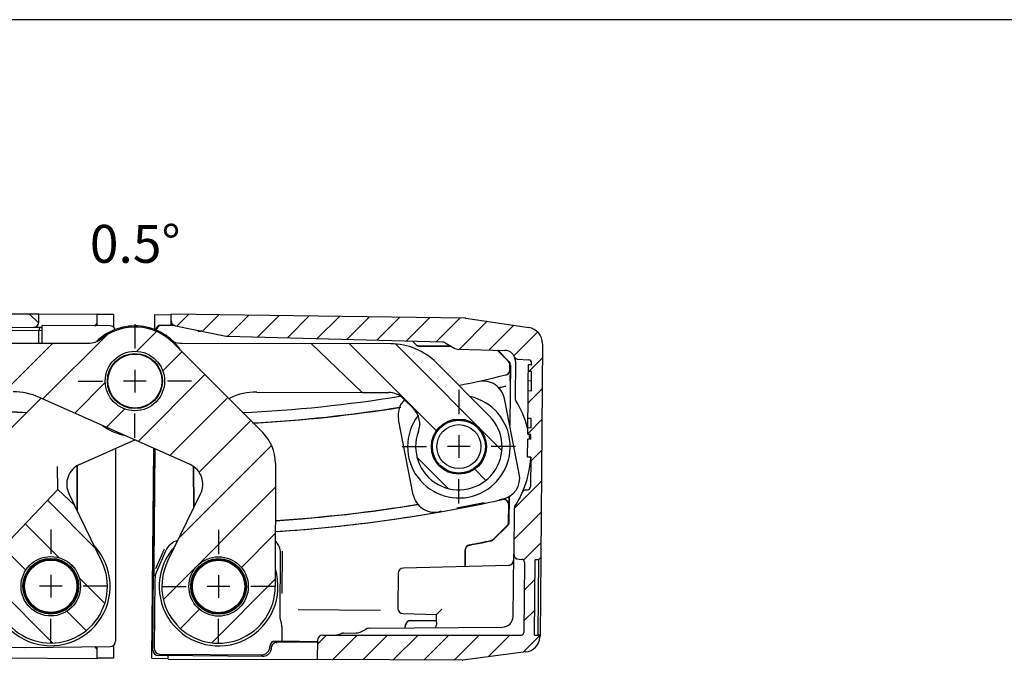
# Model space of a CAD drawing. Extents: x 4 to 415, y -33 to 294.
# Drawn here: x 221 to 312, y 233 to 292 of the extents above; entities that cross this region are included whole.
import ezdxf

# ---------------------------------------------------------------- set-up
doc = ezdxf.new("R2010")
doc.units = 0
doc.header["$LTSCALE"] = 23.1
doc.linetypes.add('CENTER', pattern=[0.6, 0.375, -0.075, 0.075, -0.075])
doc.layers.get('0').update_dxf_attribs({"linetype": 'CONTINUOUS'})
for name, color, linetype in [('A_ACHSEN', 7, 'CONTINUOUS'), ('A_FASEN', 7, 'CONTINUOUS'), ('A_KURVEN', 7, 'CONTINUOUS'), ('A_NOTIZEN_SYMB', 7, 'CONTINUOUS'), ('A_RUNDUNGEN', 7, 'CONTINUOUS')]:
    doc.layers.add(name, color=color, linetype=linetype)
doc.styles.add('TEXTSTYLE_16', font='txt')

msp = doc.modelspace()

# ---------------------------------------------------------------- hatches: boundary and pattern name
at = {"linetype": 'CONTINUOUS'}
h = msp.add_hatch(dxfattribs=at)
h.set_pattern_fill('default__9', color=2, scale=2, angle=135, style=0, pattern_type=0)
h.set_pattern_definition([(135, (0, 0), (-1.4142135624, -1.4142135624), [])])
edge = h.paths.add_edge_path()
edge.add_line((193.8916005505, 240.4399175681), (193.8916005505, 234.4901195903))
edge.add_arc((194.2916005505, 240.4399175681), 0.4, 90, 180)
edge.add_line((194.2916005505, 240.8399175681), (194.6916005505, 240.8399175681))
edge.add_arc((194.6916005505, 240.4399175681), 0.4, 0, 90)
edge.add_line((195.0916005505, 240.1981751376), (195.0916005505, 240.4399175681))
edge.add_arc((194.8416005505, 240.1981751376), 0.25, 293.5781784782, 360)
edge.add_arc((195.0416005505, 239.7399175681), 0.25, 113.5781784782, 180)
edge.add_line((194.7916005505, 239.5729036969), (194.7916005505, 239.7399175681))
edge.add_line((195.0916005505, 239.5729036969), (194.7916005505, 239.5729036969))
edge.add_line((195.0916005505, 236.9463595494), (195.0916005505, 239.5729036969))
edge.add_line((195.0916005505, 236.9463595494), (194.7916005505, 236.9463595494))
edge.add_line((194.7916005505, 236.2399175681), (194.7916005505, 236.9463595494))
edge.add_arc((195.0416005505, 236.2399175681), 0.25, 180, 246.4218215218)
edge.add_arc((194.8416005505, 235.7816599986), 0.25, 0, 66.4218215218)
edge.add_line((195.0916005505, 235.5649694527), (195.0916005505, 235.7816599986))
edge.add_arc((195.3416005505, 235.5649694527), 0.25, 180, 250)
edge.add_line((195.2560955147, 235.3300462975), (197.8662050042, 234.3800441351))
edge.add_arc((197.95171004, 234.6149672903), 0.25, 250, 269.5)
edge.add_line((215.5959638183, 234.2109787007), (197.9495284061, 234.3649768096))
edge.add_arc((215.5916005505, 233.7109977392), 0.5, 0, 89.5)
edge.add_line((216.0916005505, 232.9418414429), (216.0916005505, 233.7109977392))
edge.add_line((216.0916005505, 232.9418414429), (203.8802852749, 232.9951236954))
edge.add_arc((203.8846485842, 233.9951141761), 1, 264, 269.75)
edge.add_line((203.7801201209, 233.0005922808), (194.3393363189, 233.9928586426))
edge.add_arc((194.3916005505, 234.4901195903), 0.5, 180, 264)
edge = h.paths.add_edge_path()
edge.add_line((193.8916005505, 263.189715546), (193.8916005505, 252.2399175681))
edge.add_arc((194.3916005505, 263.189715546), 0.5, 96, 180)
edge.add_line((194.3393363189, 263.6869764937), (203.7801201209, 264.6792428555))
edge.add_arc((203.8846485842, 263.6847209601), 1, 90.25, 96)
edge.add_line((222.5916005505, 264.7663554737), (203.8802852749, 264.6847114408))
edge.add_line((222.5916005505, 264.0255620377), (222.5916005505, 264.7663554737))
edge.add_arc((222.0916005505, 264.0255620377), 0.5, 270.5, 360)
edge.add_line((222.0959638183, 263.5255810761), (200.3872372828, 263.3361318897))
edge.add_arc((200.3916005505, 262.8361509282), 0.5, 90.5, 180)
edge.add_line((199.8916005505, 262.5774145408), (199.8916005505, 262.8361509282))
edge.add_arc((199.3916005505, 262.5774145408), 0.5, 270.5, 360)
edge.add_line((195.5872372828, 262.0441953264), (199.3959638183, 262.0774335793))
edge.add_arc((195.5916005505, 261.5442143648), 0.5, 90.5, 180)
edge.add_line((195.0916005505, 252.2399175681), (195.0916005505, 261.5442143648))
edge.add_arc((194.6916005505, 252.2399175681), 0.4, 270, 360)
edge.add_line((194.2916005505, 251.8399175681), (194.6916005505, 251.8399175681))
edge.add_arc((194.2916005505, 252.2399175681), 0.4, 180, 270)
h = msp.add_hatch(dxfattribs=at)
h.set_pattern_fill('default__6', color=2, scale=2, angle=45, style=0, pattern_type=0)
h.set_pattern_definition([(45, (0, 0), (-1.4142135624, 1.4142135624), [])])
edge = h.paths.add_edge_path()
edge.add_line((234.8328424987, 264.1715534478), (234.8379722338, 264.7593628721))
edge.add_line((262.0411594184, 264.4032536449), (234.8379722338, 264.7593628721))
edge.add_arc((262.0333056611, 263.8033050483), 0.6, 81.5, 89.25)
edge.add_line((262.1219913077, 264.3967145663), (267.9372433503, 263.5276193255))
edge.add_arc((267.7155292336, 262.0440955304), 1.5, 359.5, 81.5)
edge.add_line((269.2154721182, 262.0310057272), (269.0429332991, 242.2600153589))
edge.add_line((268.8411956074, 242.0617682814), (269.0429332991, 242.2600153589))
edge.add_line((268.5412070305, 242.0643862421), (268.8411956074, 242.0617682814))
edge.add_line((268.480121282, 235.0646527806), (268.5412070305, 242.0643862421))
edge.add_line((268.480121282, 235.0646527806), (268.7737677821, 235.0620901664))
edge.add_line((268.7737677821, 235.0620901664), (268.9708669651, 234.8406299279))
edge.add_arc((267.4795332892, 235.0016388322), 1.5, 277.5, 353.8380412953)
edge.add_line((267.6753225776, 233.5144715402), (261.8457884227, 232.7469988089))
edge.add_arc((261.7674727074, 233.3418657257), 0.6, 269.75, 277.5)
edge.add_line((261.7648547218, 232.7418714373), (248.3595957514, 232.800363285))
edge.add_line((248.3751067055, 234.5777425839), (248.3595957514, 232.800363285))
edge.add_arc((248.8750876671, 234.5733793161), 0.5, 90, 179.5)
edge.add_line((248.8750876671, 235.0733793161), (267.2323315563, 235.0733793161))
edge.add_arc((267.2323315563, 235.3233793161), 0.25, 270, 359.5)
edge.add_line((267.5390824293, 241.8252944114), (267.4823220371, 235.3211976822))
edge.add_arc((267.2890919485, 241.8274760453), 0.25, 359.5, 89)
edge.add_line((267.0369394542, 242.0819154655), (267.2934550502, 242.0774379691))
edge.add_arc((267.0456656575, 242.5818393131), 0.5, 179.5, 269)
edge.add_line((266.5818806413, 246.7338471016), (266.5456846959, 242.5862025808))
edge.add_arc((267.0818616028, 246.7294838339), 0.5, 147.0092588329, 179.5)
edge.add_arc((259.043758649, 251.9476423866), 9.0833333333, 327.0092588329, 336.449639287)
edge.add_arc((267.6455469764, 248.1984848792), 0.3, 92.5, 156.449639287)
edge.add_line((267.6324611602, 248.4981993457), (267.8130938141, 248.5060859377))
edge.add_arc((267.8000079979, 248.8058004041), 0.3, 272.5, 359.5)
edge.add_line((268.1236918294, 251.5183896828), (268.0999965748, 248.8031824435))
edge.add_line((268.1236918294, 251.5183896828), (267.8237032525, 251.5210076434))
edge.add_line((267.8237032525, 251.5210076434), (267.8383144417, 253.1952840897))
edge.add_line((268.1383030186, 253.192666129), (267.8383144417, 253.1952840897))
edge.add_line((268.1383030186, 253.192666129), (268.1420932629, 253.6269851091))
edge.add_line((268.1420932629, 253.6269851091), (267.842104686, 253.6296030697))
edge.add_line((267.842104686, 253.6296030697), (267.8473568957, 254.2314466911))
edge.add_line((268.1473454726, 254.2288287305), (267.8473568957, 254.2314466911))
edge.add_line((268.1473454726, 254.2288287305), (268.1550293299, 255.1093115613))
edge.add_line((268.1550293299, 255.1093115613), (267.855040753, 255.1119295219))
edge.add_line((267.855040753, 255.1119295219), (267.877219243, 257.6533327494))
edge.add_line((268.1772078199, 257.6507147888), (267.877219243, 257.6533327494))
edge.add_line((268.1772078199, 257.6507147888), (268.1929501091, 259.4546024578))
edge.add_line((268.1929501091, 259.4546024578), (267.8929615322, 259.4572204185))
edge.add_line((267.8929615322, 259.4572204185), (267.8982137419, 260.0590640398))
edge.add_line((268.1982023188, 260.0564460792), (267.8982137419, 260.0590640398))
edge.add_line((268.1982023188, 260.0564460792), (268.199746297, 260.2333684604))
edge.add_arc((267.8997577201, 260.2359864211), 0.3, 359.5, 86.5)
edge.add_line((266.8883519777, 260.5984072524), (267.918072282, 260.5354268606))
edge.add_arc((266.9066665396, 260.897847692), 0.3, 201.9853129779, 266.5)
edge.add_arc((265.7012027351, 260.4111681094), 1, 21.9853129779, 88.5)
edge.add_line((261.3400518775, 261.5257116562), (265.7273796834, 261.4108254344))
edge.add_arc((261.3531403516, 262.0255403187), 0.5, 239.5, 268.5)
edge.add_line((260.204508986, 262.1218398484), (261.0993711701, 261.5947257385))
edge.add_arc((259.9507398045, 261.6910252682), 0.5, 59.5, 88.5)
edge.add_line((240.0086066316, 262.7133997996), (259.9638282787, 262.1908539307))
edge.add_arc((240.0216951057, 263.2132284621), 0.5, 258.5, 268.5)
edge.add_line((235.233139493, 263.6772278278), (239.9220111385, 262.7232661098))
edge.add_arc((235.3328234602, 264.1671901801), 0.5, 179.5, 258.5)
h = msp.add_hatch(dxfattribs=at)
h.set_pattern_fill('default__8', color=2, scale=3, angle=45, style=0, pattern_type=0)
h.set_pattern_definition([(45, (0, 0), (-2.1213203436, 2.1213203436), [])])
edge = h.paths.add_edge_path()
edge.add_arc((231.4828143341, 258.5730545001), 5, 44.9782575638, 128.1908908848)
edge.add_line((235.0196896395, 262.1072464974), (243.3094352983, 253.8112069127))
edge.add_arc((240.4799350539, 250.9838533149), 4, 359.9782575638, 44.9782575638)
edge.add_line((244.4799347659, 250.9823354065), (244.4756033333, 239.568122666))
edge.add_arc((239.2256037113, 239.5701149207), 5.25, 153.9782575638, 359.9782575638)
edge.add_line((234.507808655, 241.8733539023), (237.5680501776, 248.1417404838))
edge.add_arc((235.770794918, 249.0191648577), 2, 333.9782575638, 65.9782575638)
edge.add_line((236.5849614847, 250.845946947), (222.647319153, 257.0577236401))
edge.add_arc((220.2048194528, 251.5773773724), 6, 65.9782575638, 89.9782575638)
edge.add_line((220.2070963153, 257.5773769404), (208.0179704689, 257.5820024347))
edge.add_arc((208.0172115147, 255.5820025787), 2, 89.9782575638, 134.9782575638)
edge.add_line((206.6035347158, 256.9967527009), (205.6922342971, 256.0861436551))
edge.add_arc((207.105911096, 254.6713935329), 2, 134.9782575638, 200.3539392116)
edge.add_arc((201.4805396481, 252.5844828801), 4, 134.9782575638, 20.3539392116)
edge.add_line((198.6531860503, 255.4139831245), (203.5692640903, 260.3263315016))
edge.add_arc((207.810294487, 256.082081135), 6, 89.9782575638, 134.9782575638)
edge.add_line((207.8125713496, 262.082080703), (227.1540712381, 262.0747410463))
edge.add_arc((227.1548301922, 264.0747409023), 2, 269.9782575638, 308.1908908848)
edge.add_arc((239.2256037113, 239.5701149207), 2.75, 359.9782575638, 179.9782575638)
edge.add_arc((239.2256037113, 239.5701149207), 2.75, 179.9782575638, 359.9782575638)
edge.add_arc((231.4828143341, 258.5730545001), 2.75, 359.9782575638, 179.9782575638)
edge.add_arc((231.4828143341, 258.5730545001), 2.75, 179.9782575638, 359.9782575638)
edge.add_arc((201.4805396481, 252.5844828801), 2.55, 359.9782575638, 179.9782575638)
edge.add_arc((201.4805396481, 252.5844828801), 2.55, 179.9782575638, 359.9782575638)
h = msp.add_hatch(dxfattribs=at)
h.set_pattern_fill('default__7', color=2, scale=3, angle=135, style=0, pattern_type=0)
h.set_pattern_definition([(135, (0, 0), (-2.1213203436, -2.1213203436), [])])
edge = h.paths.add_edge_path()
edge.add_line((218.4475769535, 242.3495746268), (218.4416129126, 239.6013106297))
edge.add_line((224.3604843579, 248.553460085), (218.4475769535, 242.3495746268))
edge.add_line((225.8824382942, 247.1028896708), (224.3604843579, 248.553460085))
edge.add_line((228.4152525721, 241.8811206537), (225.8824382942, 247.1028896708))
edge.add_arc((223.6916005505, 239.5899175681), 5.25, 179.8756619323, 25.8756619323)
edge.add_arc((223.6916005505, 239.5899175681), 2.75, 359.8756619323, 179.8756619323)
edge.add_arc((223.6916005505, 239.5899175681), 2.75, 179.8756619323, 359.8756619323)
edge = h.paths.add_edge_path()
edge.add_line((252.5226053382, 257.5274370763), (254.9450551644, 257.5221800887))
edge.add_line((252.5226053382, 257.5274370763), (247.7903714218, 262.0377171504))
edge.add_line((255.1619269393, 262.0217200487), (247.7903714218, 262.0377171504))
edge.add_arc((255.1489062975, 256.0217341769), 6, 44.8756619323, 89.8756619323)
edge.add_line((264.3042816005, 255.3302915298), (259.4007439786, 260.2551578898))
edge.add_arc((261.4697231464, 252.5080090545), 4, 159.4999802845, 44.8756619323)
edge.add_arc((255.849690734, 254.6092552759), 2, 339.4999802845, 44.8756619323)
edge.add_line((256.3579941775, 256.9333260357), (257.266969961, 256.0203965135))
edge.add_arc((254.9407149505, 255.5221847981), 2, 44.8756619323, 89.8756619323)
edge.add_arc((261.4697231464, 252.5080090545), 2.55, 359.8756619323, 179.8756619323)
edge.add_arc((261.4697231464, 252.5080090545), 2.55, 179.8756619323, 359.8756619323)

# ---------------------------------------------------------------- linework, layer by layer
at = {"color": 7, "linetype": 'CONTINUOUS'}
for p, q in [((414.9999990463, 291.9999990463), (19.9999990463, 291.9999990463)), ((222.5916005505, 264.7663554737), (203.8802852749, 264.6847114408)), ((222.5916005505, 264.0255620377), (222.5916005505, 264.7663554737)), ((234.8328424987, 264.1715534478), (234.8379722338, 264.7593628721)), ((262.0411594184, 264.4032536449), (234.8379722338, 264.7593628721)), ((262.1219913077, 264.3967145663), (267.9372433503, 263.5276193255)), ((222.0959638183, 263.5255810761), (200.3872372828, 263.3361318897)), ((222.8916005505, 262.0763585564), (222.8916005505, 263.7259545796)), ((235.233139493, 263.6772278278), (239.9220111385, 262.7232661098)), ((240.0086066316, 262.7133997996), (259.9638282787, 262.1908539307)), ((207.8125713496, 262.082080703), (227.1540712381, 262.0747410463)), ((235.0196896395, 262.1072464974), (243.3094352983, 253.8112069127)), ((255.1619269393, 262.0217200487), (247.7903714218, 262.0377171504)), ((252.5226053382, 257.5274370763), (247.7903714218, 262.0377171504)), ((260.204508986, 262.1218398484), (261.0993711701, 261.5947257385)), ((269.2154721182, 262.0310057272), (269.0429332991, 242.2600153589)), ((261.3400518775, 261.5257116562), (265.7273796834, 261.4108254344)), ((264.3042816005, 255.3302915298), (259.4007439786, 260.2551578898)), ((266.8883519777, 260.5984072524), (267.918072282, 260.5354268606)), ((267.8853058616, 258.5799674646), (267.8983445673, 260.0740551547)), ((268.1982023188, 260.0564460792), (267.8982137419, 260.0590640398)), ((268.1983345005, 260.0715926056), (267.8983459236, 260.0742105663)), ((268.1982023188, 260.0564460792), (268.199746297, 260.2333684604)), ((268.1929501091, 259.4546024578), (267.8929615322, 259.4572204185)), ((268.1772078199, 257.6507147888), (268.1929501091, 259.4546024578)), ((263.3395850391, 258.5334647636), (263.0674866198, 258.479822263)), ((236.5849614847, 250.845946947), (222.647319153, 257.0577236401)), ((240.1573545226, 256.9656808816), (240.3144173363, 257.0352017369)), ((252.5226053382, 257.5274370763), (254.9450551644, 257.5221800887)), ((267.8419738605, 253.6146119549), (267.877219243, 257.6533327494)), ((268.1772078199, 257.6507147888), (267.877219243, 257.6533327494)), ((222.804204207, 256.9878025661), (219.644091083, 253.8413753414)), ((256.3579941775, 256.9333260357), (257.266969961, 256.0203965135)), ((259.7843856747, 254.4020218101), (260.6825811566, 254.9179995524)), ((260.9571844598, 254.9909409518), (261.9930334358, 254.9886930434)), ((262.267317572, 254.9145604967), (263.1632651456, 254.394689263)), ((268.1550293299, 255.1093115613), (267.855040753, 255.1119295219)), ((268.1473454726, 254.2288287305), (268.1550293299, 255.1093115613)), ((259.0631717041, 253.3056034801), (259.5830429379, 254.2015510536)), ((263.3637359021, 254.1933465262), (263.8797136443, 253.2951510443)), ((268.1419610812, 253.6118385826), (267.8419725043, 253.6144565433)), ((268.1420932629, 253.6269851091), (267.842104686, 253.6296030697)), ((268.1473454726, 254.2288287305), (267.8473568957, 254.2314466911)), ((268.1383030186, 253.192666129), (268.1420932629, 253.6269851091)), ((226.3609828643, 250.8589804092), (231.4758666218, 253.1229860356)), ((258.9867912491, 251.9954703678), (258.9890391575, 253.0313193439)), ((263.9526550437, 253.0205477411), (263.9504071354, 251.9846987651)), ((267.8237032525, 251.5210076434), (267.8383144417, 253.1952840897)), ((268.1383030186, 253.192666129), (267.8383144417, 253.1952840897)), ((259.5757103908, 250.8226715828), (259.0597326485, 251.7208670647)), ((263.8762745887, 251.7104146289), (263.3564033549, 250.8144670553)), ((226.1381455768, 250.7225810204), (226.1381455768, 246.5757115128)), ((244.4799347659, 250.9823354065), (244.4756033333, 239.568122666)), ((268.1236918294, 251.5183896828), (267.8237032525, 251.5210076434)), ((268.1236918294, 251.5183896828), (268.0999965748, 248.8031824435)), ((260.6721287208, 250.1014576122), (259.7761811473, 250.621328846)), ((261.9822618331, 250.0250771571), (260.946412857, 250.0273250655)), ((263.1550606181, 250.6139962988), (262.2568651362, 250.0980185566)), ((224.3604843579, 248.553460085), (218.4475769535, 242.3495746268)), ((225.8824382942, 247.1028896708), (224.3604843579, 248.553460085)), ((234.507808655, 241.8733539023), (237.5680501776, 248.1417404838)), ((267.6324611602, 248.4981993457), (267.8130938141, 248.5060859377)), ((228.4152525721, 241.8811206537), (225.8824382942, 247.1028896708)), ((263.7964231981, 247.3098792701), (261.2899945969, 246.8157525569)), ((265.4865565412, 247.6430784817), (265.2144581219, 247.5894359811)), ((259.871959673, 246.5361958459), (259.5998612537, 246.4825533454)), ((266.5818806413, 246.7338471016), (266.5456846959, 242.5862025808)), ((267.0369394542, 242.0819154655), (267.2934550502, 242.0774379691)), ((267.5390824293, 241.8252944114), (267.4823220371, 235.3211976822)), ((268.480121282, 235.0646527806), (268.5412070305, 242.0643862421)), ((268.5412070305, 242.0643862421), (268.8411956074, 242.0617682814)), ((268.8411956074, 242.0617682814), (269.0429332991, 242.2600153589)), ((259.3966714102, 236.2639831061), (259.4029331131, 236.9815031951)), ((248.3751067055, 234.5777425839), (248.3595957514, 232.800363285)), ((248.8750876671, 235.0733793161), (267.2323315563, 235.0733793161)), ((268.480121282, 235.0646527806), (268.7737677821, 235.0620901664)), ((268.7737677821, 235.0620901664), (268.9708669651, 234.8406299279)), ((216.2916005505, 233.9835519071), (221.2916005505, 233.9399175681)), ((267.6753225776, 233.5144715402), (261.8457884227, 232.7469988089)), ((261.7648547218, 232.7418714373), (248.3595957514, 232.800363285))]:
    msp.add_line(p, q, dxfattribs=at)
for points in [[(259.3966810144, 236.2639830238), (259.386060267, 236.1036336012), (259.3560427009, 235.9465987132)], [(250.5404546106, 235.1929212223), (250.4279208961, 235.1361725267), (250.2612976761, 235.0851670464), (250.1346131683, 235.0733891753)], [(259.3560427009, 235.9465987132), (259.314180894, 235.824022165), (259.2771962905, 235.7548055553)]]:
    msp.add_lwpolyline(points, dxfattribs=at)
for centre, radius in [((231.4828143341, 258.5730545001), 2.75), ((231.4828143341, 258.5730545001), 2.5), ((261.4697231464, 252.5080090545), 2.55), ((223.6916005505, 239.5899175681), 2.75), ((223.6916005505, 239.5899175681), 2.575), ((239.2256037113, 239.5701149207), 2.75), ((239.2256037113, 239.5701149207), 2.575)]:
    msp.add_circle(centre, radius, dxfattribs=at)
for centre, radius, start, end in [((262.0333056611, 263.8033050483), 0.6, 81.5, 89.25), ((222.0916005505, 264.0255620377), 0.5, 270.5, 360), ((231.4828143341, 258.5730545001), 5, 44.9782575638, 128.1908908848), ((235.3328234602, 264.1671901801), 0.5, 179.5, 258.5), ((267.7155292336, 262.0440955304), 1.5, 359.5, 81.5), ((227.1548301922, 264.0747409023), 2, 269.9782575638, 308.1908908848), ((240.0216951057, 263.2132284621), 0.5, 258.5, 268.5), ((235.8248114152, 264.063688466), 2, 247.4351090815, 269.8756619323), ((255.1489062975, 256.0217341769), 6, 44.8756619323, 89.8756619323), ((259.9507398045, 261.6910252682), 0.5, 59.5, 88.5), ((261.3531403516, 262.0255403187), 0.5, 239.5, 268.5), ((265.7012027351, 260.4111681094), 1, 21.9853129779, 88.5), ((266.9066665396, 260.897847692), 0.3, 201.9853129779, 266.5), ((267.8997577201, 260.2359864211), 0.3, 359.5, 86.5), ((220.2048194528, 251.5773773724), 6, 65.9782575638, 89.9782575638), ((242.7429365001, 251.5486459256), 6, 89.8756619323, 113.8756619323), ((254.9407149505, 255.5221847981), 2, 44.8756619323, 89.8756619323), ((255.849690734, 254.6092552759), 2, 339.4999802845, 44.8756619323), ((261.4697231464, 252.5080090545), 4, 159.4999802845, 44.8756619323), ((240.4799350539, 250.9838533149), 4, 359.9782575638, 44.9782575638), ((235.770794918, 249.0191648577), 2, 333.9782575638, 65.9782575638), ((259.043758649, 251.9476423866), 9.0833333333, 327.0092588329, 336.449639287), ((267.6455469764, 248.1984848792), 0.3, 92.5, 156.449639287), ((267.8000079979, 248.8058004041), 0.3, 272.5, 359.5), ((267.0818616028, 246.7294838339), 0.5, 147.0092588329, 179.5), ((223.6916005505, 239.5899175681), 5.5, 162.8723863296, 43.1936968496), ((239.2256037113, 239.5701149207), 5.5, 136.6602226465, 16.9815331665), ((267.0456656575, 242.5818393131), 0.5, 179.5, 269), ((223.6916005505, 239.5899175681), 5.25, 179.8756619323, 25.8756619323), ((239.2256037113, 239.5701149207), 5.25, 153.9782575638, 359.9782575638), ((267.2890919485, 241.8274760453), 0.25, 359.5, 89), ((250.7931303373, 234.759527449), 0.5016735983, 105.4485722155, 120.2502863313), ((250.7928220873, 234.7586009479), 0.5024848097, 90.5371089783, 105.3865531453), ((267.2323315563, 235.3233793161), 0.25, 270, 359.5), ((248.8750876671, 234.5733793161), 0.5, 90, 179.5), ((267.4795332892, 235.0016388322), 1.5, 277.5, 353.8380412953), ((261.7674727074, 233.3418657257), 0.6, 269.75, 277.5)]:
    msp.add_arc(centre, radius, start, end, dxfattribs=at)
at = {"layer": 'A_ACHSEN', "color": 7, "linetype": 'CENTER'}
for p, q in [((231.4828143341, 263.8230545001), (231.4828143341, 261.5731545001)), ((226.2328143341, 258.5730545001), (228.4827143341, 258.5730545001)), ((236.7328143341, 258.5730545001), (234.4829143341, 258.5730545001)), ((261.4697231464, 257.7580090545), (261.4697231464, 255.5081090545)), ((231.4828143341, 253.3230545001), (231.4828143341, 255.5729545001)), ((256.2197231464, 252.5080090545), (258.4696231464, 252.5080090545)), ((266.7197231464, 252.5080090545), (264.4698231464, 252.5080090545)), ((261.4697231464, 247.2580090545), (261.4697231464, 249.5079090545)), ((223.6916005505, 244.8399175681), (223.6916005505, 242.5900175681)), ((239.2256037113, 244.8201149207), (239.2256037113, 242.5702149207)), ((228.9416005505, 239.5899175681), (226.6917005505, 239.5899175681)), ((233.9756037113, 239.5701149207), (236.2255037113, 239.5701149207)), ((244.4756037113, 239.5701149207), (242.2257037113, 239.5701149207)), ((223.6916005505, 234.3399175681), (223.6916005505, 236.5898175681)), ((239.2256037113, 234.3201149207), (239.2256037113, 236.5700149207))]:
    msp.add_line(p, q, dxfattribs=at)
at = {"layer": 'A_ACHSEN', "color": 7, "linetype": 'CONTINUOUS'}
for p, q in [((231.4828143341, 259.6230545001), (231.4828143341, 257.5230545001)), ((232.5328143341, 258.5730545001), (230.4328143341, 258.5730545001)), ((267.877219243, 257.6533327494), (267.8853058616, 258.5799674646)), ((268.1852944385, 258.577349504), (267.8853058616, 258.5799674646)), ((261.4697231464, 253.5580090545), (261.4697231464, 251.4580090545)), ((262.5197231464, 252.5080090545), (260.4197231464, 252.5080090545)), ((223.6916005505, 240.6399175681), (223.6916005505, 238.5399175681)), ((239.2256037113, 240.6201149207), (239.2256037113, 238.5201149207)), ((224.7416005505, 239.5899175681), (222.6416005505, 239.5899175681)), ((240.2756037113, 239.5701149207), (238.1756037113, 239.5701149207))]:
    msp.add_line(p, q, dxfattribs=at)
for centre, radius in [((231.4828143341, 258.5730545001), 2.55), ((261.4697231464, 252.5080090545), 2.45), ((261.4697231464, 252.5080090545), 2.0357864376), ((239.2256037113, 239.5701149207), 2.4267240551)]:
    msp.add_circle(centre, radius, dxfattribs=at)
for centre, radius, start, end in [((231.4828143341, 258.5730545001), 5.1, 34.2594637716, 133.8531459053), ((261.4697231464, 252.5080090545), 4.75, 142.9937221979, 77.3341644422), ((231.4828143341, 258.5730545001), 5.1, 233.8281676699, 258.3518567691)]:
    msp.add_arc(centre, radius, start, end, dxfattribs=at)
at = {"layer": 'A_FASEN', "color": 7, "linetype": 'CONTINUOUS'}
for p, q in [((268.8411956074, 242.0617682814), (268.781168597, 235.1833541855)), ((269.0429332991, 242.2600153589), (268.9794761738, 234.988549029)), ((268.9794761735, 234.9885490321), (268.7811685967, 235.1833541884))]:
    msp.add_line(p, q, dxfattribs=at)
msp.add_arc((267.4795332892, 235.0016388322), 1.5, 353.8380412953, 359.5, dxfattribs=at)
msp.add_open_spline([(268.781168597, 235.1833541855), (268.7810757968, 235.1657211447), (268.7803510568, 235.1410873876), (268.7784985453, 235.1109015822), (268.7769345152, 235.0936766827), (268.7760894748, 235.0807465171), (268.7741519815, 235.070393748), (268.7751293003, 235.0661701192), (268.7731287027, 235.0620957436), (268.7737677821, 235.0620901664)], degree=3, knots=[0, 0, 0, 0, 0.4352169049, 0.607137505, 0.7482328217, 0.858207618, 0.9369147541, 0.9842259256, 1, 1, 1, 1], dxfattribs=at)
at = {"layer": 'A_KURVEN', "color": 4, "linetype": 'CONTINUOUS'}
msp.add_line((225.8824382942, 247.1028896708), (224.3604843579, 248.553460085), dxfattribs=at)
at = {"layer": 'A_RUNDUNGEN', "color": 7, "linetype": 'CONTINUOUS'}
for p, q in [((222.5916005505, 264.7663554737), (227.9916005505, 264.7899175681)), ((227.9916005505, 263.6814475539), (227.9916005505, 264.7899175681)), ((229.4916005505, 264.7399175681), (227.9916005505, 264.7399175681)), ((229.4916005505, 264.7399175681), (229.4916005505, 263.5698920019)), ((233.3253555564, 263.3201798623), (233.3375930224, 264.7224545792)), ((233.3375930224, 264.7224545792), (234.837535907, 264.7093647759)), ((222.8932884608, 263.5325392229), (222.0959638183, 263.5255810761)), ((229.1959638183, 263.6709372349), (222.8916005505, 263.7259545796)), ((233.90412152, 263.7497529874), (235.0799523605, 263.7394916671)), ((235.1687849045, 263.6998906559), (233.942605543, 263.7105913611)), ((234.8290910578, 263.7416809005), (234.8328424987, 264.1715534478)), ((200.0185080939, 263.1460674778), (222.8916005505, 263.2658318043)), ((222.5916005505, 262.0764723996), (222.5916005505, 263.2820786297)), ((237.6874559177, 263.1778915077), (237.3315718494, 263.1809972609)), ((237.3317301221, 263.1990250283), (237.5964877158, 263.1962548474)), ((235.8204712013, 262.0636931754), (247.7903714218, 262.0377171504)), ((257.1653636857, 262.264134305), (257.4724553765, 261.9516355301)), ((257.4798328194, 261.9690156963), (257.1904665378, 262.2634769637)), ((257.82471398, 261.8021106241), (260.7912515885, 261.7762220425)), ((258.8490473359, 261.8107265584), (257.8320914229, 261.8194907903)), ((260.7349288347, 261.7952273938), (258.8490473359, 261.8107265584)), ((265.0246685297, 261.4292265735), (266.0552377274, 260.3805117389)), ((265.0785053502, 261.4278168068), (266.0912902055, 260.3950792089)), ((229.6916005505, 260.3861899435), (229.6916005505, 260.2951439274)), ((233.2987408033, 260.2704312417), (233.2995189316, 260.3595959117)), ((233.3730947823, 260.1960772627), (233.3736746095, 260.2625188768)), ((233.4115846675, 260.1575873775), (233.4120618427, 260.2122662341)), ((266.195086116, 259.6239512855), (266.1985920997, 260.0256972166)), ((266.2345387829, 260.0402206194), (266.2128336702, 257.5530610614)), ((266.7011646581, 260.4024415739), (266.6717258232, 257.0290852166)), ((266.2026650031, 259.6179344862), (266.1937591187, 258.5974212239)), ((242.7559571419, 257.5486317975), (252.5226053382, 257.5274370763)), ((266.2079855508, 257.5531033703), (266.1809986297, 254.4607085211)), ((229.6916005505, 256.8509650728), (229.6916005505, 256.7616578075)), ((233.2680652774, 256.7553641334), (233.268854424, 256.8457913793)), ((233.3438613379, 256.8462563384), (233.3445175826, 256.9214545379)), ((233.3831317433, 256.8972052152), (233.3836851743, 256.9606221296)), ((267.0619465917, 249.9921519563), (265.6886585137, 256.9580747132)), ((257.2507877791, 248.0579433958), (255.8774997012, 255.0238661527)), ((229.6916005505, 252.3332147298), (229.6916005505, 234.5088788629)), ((233.0600891936, 232.9236654258), (233.2295452003, 252.3414004947)), ((233.1417858378, 233.690697667), (233.3042574689, 252.3081024721)), ((233.2487800963, 241.5020314129), (233.3429328255, 252.2908655053)), ((224.3604843579, 248.553460085), (224.3095567102, 250.6741690171)), ((226.1115196174, 250.7062831888), (226.1115196174, 246.8719548359)), ((236.9312694354, 246.8374029568), (236.9179945762, 250.6403545771)), ((236.9576698239, 246.902070454), (236.9446781985, 250.6238818923)), ((225.3710027678, 248.1572892015), (225.8824382942, 247.1028896708)), ((266.0721768155, 245.5399405075), (266.0859402372, 247.1170724166)), ((266.1002030356, 247.8769560011), (266.0936545772, 247.126576986)), ((266.1285128927, 247.8908570306), (266.1078645555, 245.5247919606)), ((226.1305144725, 246.8719548359), (226.1310000587, 246.5904655599)), ((265.9226519095, 245.1876819039), (264.6657454071, 243.9525233241)), ((265.958445605, 245.1724883816), (264.6842685922, 243.9177822611)), ((234.1822017157, 243.0218173285), (233.3862831718, 241.1913299973)), ((234.3048725474, 242.8366353435), (233.477200412, 240.9331197516)), ((244.9143235183, 236.9348815421), (244.9642093067, 242.6512266701)), ((245.1179611692, 238.9164503709), (245.1522881523, 242.8499330077)), ((262.0493643965, 242.9433496229), (262.0360180641, 241.4140114181)), ((262.0534665996, 241.4144683241), (262.0666828805, 242.9289040997)), ((262.0666871213, 242.9288788205), (262.0772657018, 243.0269080024)), ((262.2172965618, 243.2821645565), (262.2852950152, 243.3377679284)), ((266.4951925965, 236.8003810621), (266.5456846959, 242.5862025808)), ((233.2466852335, 241.252028908), (233.2411976438, 240.5087114607)), ((255.8421039198, 240.7691024019), (255.8141563375, 237.5666266724)), ((266.0538046612, 241.5192208628), (256.3289964072, 241.2645677966)), ((233.3321102394, 240.250514406), (233.276014715, 233.8226040172)), ((254.2095660777, 237.3371091365), (246.6047576357, 237.4034752946)), ((256.3010488249, 237.0624347422), (259.4032245416, 236.9812014121)), ((259.3978628215, 236.400505322), (257.0071345562, 236.4213688915)), ((259.3977105968, 236.3830621022), (257.0214166443, 236.4037997055)), ((245.0933125082, 235.8437303175), (245.0817533034, 234.5196121195)), ((250.7881117154, 235.2610636792), (251.9731022476, 235.2714049349)), ((252.4567992722, 235.401011162), (252.7599854546, 235.5725456508)), ((253.2436824793, 235.7021518779), (265.5039572089, 235.8091456746)), ((256.5124418368, 236.0192304559), (256.454765147, 235.7301745718)), ((256.5267239249, 236.0016612698), (256.4725839261, 235.7303300739)), ((244.4809780163, 234.524855006), (245.0817533034, 234.5196121195)), ((244.5850748686, 234.4096089377), (244.5982085651, 234.4098016813)), ((248.3731298858, 234.4629379437), (245.0817533034, 234.5196121195)), ((248.373373964, 234.3791900663), (245.4807643401, 234.4044334882)), ((221.2916005505, 233.9399175681), (229.1959638183, 234.0088979013)), ((227.9916005505, 232.8899175681), (227.9916005505, 233.9983875823)), ((229.4916005505, 234.1099431344), (229.4916005505, 232.9399175681)), ((233.7716276909, 233.3182645889), (243.1696953948, 233.2362488942)), ((227.9916005505, 232.8899175681), (216.0916005505, 232.9418414429)), ((229.4916005505, 232.9399175681), (227.9916005505, 232.9399175681)), ((233.0600891936, 232.9236654258), (234.5600320782, 232.9105756225)), ((243.301601745, 233.102020017), (233.6373988137, 233.1863582387)), ((234.5595957514, 232.8605775264), (234.5623683526, 233.1782861518)), ((234.5595957514, 232.8605775264), (248.3595957514, 232.800363285))]:
    msp.add_line(p, q, dxfattribs=at)
for points in [[(262.2852950152, 243.3377679284), (262.3541630072, 243.3769966066), (262.4107796504, 243.3993659182), (262.4362255384, 243.4068101035), (262.4408543672, 243.4079680026)], [(262.0772657018, 243.0269080024), (262.1082132461, 243.1240504116), (262.1563100708, 243.2101612791), (262.2172965618, 243.2821645565)]]:
    msp.add_lwpolyline(points, dxfattribs=at)
for centre, radius in [((223.6916005505, 239.5899175681), 2.55), ((223.6916005505, 239.5899175681), 2.4734119989), ((223.6916005505, 239.5899175681), 2.4272122138), ((239.2256037113, 239.5701149207), 2.55), ((239.2256037113, 239.5701149207), 2.4737638262)]:
    msp.add_circle(centre, radius, dxfattribs=at)
for centre, radius, start, end in [((222.8416005505, 263.2820786297), 0.25, 90.5, 180), ((227.4916005505, 264.0726871237), 0.5, 305.3764271056, 360), ((229.1916005505, 263.1709562734), 0.5, 18.645093117, 89.5), ((233.8997557077, 263.2497905877), 0.4999786281, 89.4996898468, 175.9160307187), ((236.8332870122, 263.1850819523), 0.4983015791, 359.5303281997, 7.987289871), ((257.8364207073, 262.3193870305), 0.4999149864, 224.4961900144, 269.5038099814), ((265.7012027351, 260.4111681094), 1, 359.5, 21.9853129779), ((265.7315794445, 260.0442311891), 0.5029753282, 359.5431363346, 16.045559784), ((235.3591265371, 384.9524698873), 129.4434549738, 281.61474747, 283.6072899919), ((265.6951111791, 259.6283135074), 0.4999939665, 283.6071761626, 359.5001138271), ((265.7007046831, 259.625439322), 0.5024295518, 283.6485934451, 299.6046482042), ((265.7015073806, 259.6244816265), 0.5012003867, 299.5789501931, 359.2515285553), ((263.7264267512, 256.5712330011), 2, 11.152489144, 101.152489144), ((235.3591265371, 384.9524698873), 130.441086078, 283.1983128341, 283.5002317888), ((235.3591265371, 384.9524698873), 130.4600809331, 283.2217075997, 283.5067748029), ((228.2223795353, 384.9052577243), 129.425, 260.5353321214, 267.0202700689), ((228.2223795353, 384.9052577243), 129.4184549738, 260.5380240345, 267.0228914631), ((235.3591265371, 384.9524698873), 129.4434549738, 272.6774263114, 279.1864702321), ((267.1717067847, 257.0247219488), 0.5, 179.5, 211.9907411671), ((235.3591265371, 384.9524698873), 130.441086078, 273.0709681116, 279.1069100102), ((235.3591265371, 384.9524698873), 130.4600809331, 273.1374694998, 279.144203379), ((257.8397314637, 255.4107078648), 2, 134.177345829, 191.152489144), ((259.043758649, 251.9476423866), 9.0833333333, 14.5544617741, 31.9907411671), ((259.043758649, 251.9476423866), 9.0833333333, 7.8999539101, 10.5844939828), ((227.1704892522, 249.0301284721), 2, 113.8756619323, 205.8756619323), ((259.043758649, 251.9476423866), 9.0833333333, 336.3942784052, 357.3254662645), ((265.0997148291, 249.6053102442), 2, 281.152489144, 11.152489144), ((259.2130195416, 248.4447851079), 2, 191.152489144, 281.152489144), ((235.3591265371, 384.9524698873), 140.6065450262, 273.7156319082, 282.3693524463), ((235.3591265371, 384.9524698873), 139.598913922, 273.7469005807, 279.1985919364), ((235.3591265371, 384.9524698873), 139.5799190669, 273.770228973, 279.2235510327), ((235.3591265371, 384.9524698873), 140.6, 281.4672190014, 281.69849469), ((235.3591265371, 384.9524698873), 140.6, 282.1809356255, 282.3726858556), ((265.5859341064, 247.1213983752), 0.5000290612, 359.5043001073, 102.365087881), ((265.5925945612, 247.1296611282), 0.4999263049, 59.353382508, 102.3760746636), ((224.6316005505, 246.8719548359), 1.4799190669, 352.3752360122, 360), ((224.6316005505, 246.8719548359), 1.498913922, 351.220804707, 360), ((235.3591265371, 384.9524698873), 140.6, 273.7173197305, 279.7635268391), ((235.3591265371, 384.9524698873), 140.6, 279.9289368785, 280.0419193751), ((235.9096617246, 242.1388637569), 1.7499238527, 104.8826253334, 156.5003184828), ((243.4642511946, 242.6642999352), 1.5000150827, 359.5006367569, 47.4216288917), ((262.5493392173, 242.9389875488), 0.4999938491, 100.8333795154, 179.500130646), ((235.3909606401, 384.8572007062), 144.0322792767, 280.7796195616, 281.3863759722), ((235.3909606401, 384.8572007062), 143.9934549738, 280.8335101635, 281.6289288399), ((235.1817529786, 384.8594751241), 144.0759569268, 281.4677571561, 281.7147028818), ((264.3334705878, 244.2743757564), 0.5002181132, 281.6790480465, 314.530599751), ((266.0407161693, 242.0190474918), 0.4999989839, 271.5000081325, 359.5), ((256.3420848813, 240.7647391341), 0.5, 91.5, 179.5), ((256.3141372991, 237.5622634046), 0.5, 179.5, 268.5), ((257.017044746, 235.903833692), 0.499985524, 108.2846133535, 145.311849423), ((257.017567574, 235.9004839521), 0.5033304709, 89.5618432713, 108.2214917743), ((265.4952306734, 236.8091075976), 1, 270.5, 359.5), ((251.9643757121, 236.271366858), 1, 270.5, 299.5), ((253.2524090148, 234.7021899548), 1, 90.5, 119.5), ((229.1916005505, 234.5088788629), 0.5, 270.5, 360), ((244.4766482574, 234.0248386808), 0.5000385244, 89.503874773, 179.501469215), ((244.6072121565, 233.8919855457), 0.4999893679, 105.824686538, 179.5024985729), ((244.6073610321, 233.8911804906), 0.5008045153, 97.0303883601, 105.8159571305), ((244.4857665672, 234.8773826664), 0.4928654295, 277.0272832068, 279.5087600059), ((244.4846100782, 234.8841411326), 0.4997220876, 279.5115245075, 283.5076307889), ((244.4837126641, 234.8880043758), 0.5036880831, 283.5042448456, 285.3669356885), ((227.4916005505, 233.60724069), 0.4999735217, 359.9893809608, 52.4609201785), ((233.6417736305, 233.6863458308), 0.5000067313, 179.5013167262, 269.4986832695), ((243.1766852281, 234.0361939114), 0.7999755548, 269.4993683927, 359.4983206822)]:
    msp.add_arc(centre, radius, start, end, dxfattribs=at)
for centre, major_axis, ratio, start_param, end_param in [((233.9382517527, 263.210605557), (-0.3504613043, 0.3566320143), 0.9999809617, -0.7853886442, 0.6805283482), ((257.8290812322, 262.3020963107), (0.1953677431, 0.4602575597), 0.9999888475, -3.5342877923, -2.7488975149), ((265.6986063442, 260.030056583), (-0.4635970976, -0.1873053856), 0.9999888475, 2.7488975149, 3.5342877923), ((265.5721911288, 245.5443077597), (0.4602575597, -0.1953677431), 0.9999888475, -0.3926951387, 0.3926951387), ((233.2498933184, 241.5045916484), (0.005587892, 0.6398069261), 0.0017048695, -4.7083725047, -4.3065801284), ((235.0820594597, 240.2351507751), (-0.5812561423, 1.6508012229), 0.9999178255, 0.8220536894, 1.2234940964), ((257.0027791238, 235.9213831018), (-0.3153961286, 0.3879862125), 0.9999839624, -0.6912795335, 0.6912795335), ((233.7760005191, 233.8182502269), (-0.3566320143, -0.3504613043), 0.9999809617, -0.7853886442, 0.7853886442)]:
    msp.add_ellipse(centre, major_axis=major_axis, ratio=ratio, start_param=start_param, end_param=end_param, dxfattribs=at)
for points in [[(266.0912902048, 260.3950792086), (266.1485671088, 260.3367333339), (266.192301161, 260.2618130529), (266.2149599675, 260.1832543913)], [(266.071666995, 245.3422556567), (266.0462605803, 245.2791590485), (266.0069358252, 245.2201891826), (265.958445605, 245.1724883816)], [(266.1078645555, 245.5247919606), (266.1073228898, 245.4627640771), (266.0948362859, 245.3997963875), (266.071666995, 245.3422556567)], [(264.4160793948, 243.819413016), (264.5084547541, 243.838423565), (264.5984778804, 243.8864197098), (264.6657454071, 243.9525233241)], [(244.9918729891, 236.3956928616), (244.938900983, 236.5693733002), (244.9127389629, 236.75330947), (244.9143235183, 236.9348815421)], [(256.6059257706, 236.1883801948), (256.5674498897, 236.1327890798), (256.5399523594, 236.0679619033), (256.5267239249, 236.0016612698)]]:
    msp.add_open_spline(points, degree=3, dxfattribs=at)
for points, knots in [([(266.0936545772, 247.126576986), (266.0941089476, 247.2072901046), (266.0520319028, 247.3818958206), (265.9258496198, 247.5133024651), (265.8474277816, 247.559761512)], [0, 0, 0, 0, 0.4696384329, 1, 1, 1, 1]), ([(259.4029442267, 236.9815136456), (259.403029521, 236.9836372686), (259.4090793122, 236.9890777741), (259.4176683694, 237.0005388682), (259.4340607198, 237.0172689299), (259.4545767357, 237.0389906776), (259.4797561546, 237.0646894085), (259.5196095966, 237.1051105777), (259.5755884315, 237.1610557106), (259.6481350119, 237.232837979), (259.7259333768, 237.309184962), (259.806984193, 237.3881997934), (259.8619749603, 237.4414891662), (259.8897501956, 237.4683280413)], [0, 0, 0, 0, 0.0092581883, 0.0313908319, 0.0653588446, 0.1095633492, 0.1622288119, 0.2218388192, 0.3569339835, 0.5069195092, 0.666431759, 0.8317510932, 1, 1, 1, 1]), ([(245.0933125082, 235.8437303175), (245.0941501598, 235.9375237668), (245.0720411413, 236.1256479367), (245.019252534, 236.3059223902), (244.9918729891, 236.3956928616)], [0, 0, 0, 0, 0.4998514135, 1, 1, 1, 1]), ([(245.4807643401, 234.4044334882), (245.3910359486, 234.4052192792), (245.0954577461, 234.4075443629), (244.7998735061, 234.4097676411), (244.5940172479, 234.4098254482)], [0, 0, 0, 0, 0.3035705181, 1, 1, 1, 1]), ([(244.1072416364, 233.8963269181), (244.106479731, 233.7950843104), (244.0655741997, 233.5892737666), (243.8912119824, 233.3247859155), (243.6239059564, 233.1431181388), (243.408724612, 233.1010798532), (243.3016017325, 233.1020200297)], [0, 0, 0, 0, 0.2432025108, 0.490017389, 0.7426694203, 1, 1, 1, 1])]:
    msp.add_open_spline(points, degree=3, knots=knots, dxfattribs=at)

# ---------------------------------------------------------------- texts
at = {"layer": 'A_NOTIZEN_SYMB', "color": 5, "linetype": 'CONTINUOUS', "insert": (227.3114836548, 273.015488177), "char_height": 3.5, "width": 17.125, "attachment_point": 1, "style": 'TEXTSTYLE_16'}
msp.add_mtext('0.5°', dxfattribs=at)

doc.saveas('drawing.dxf')
